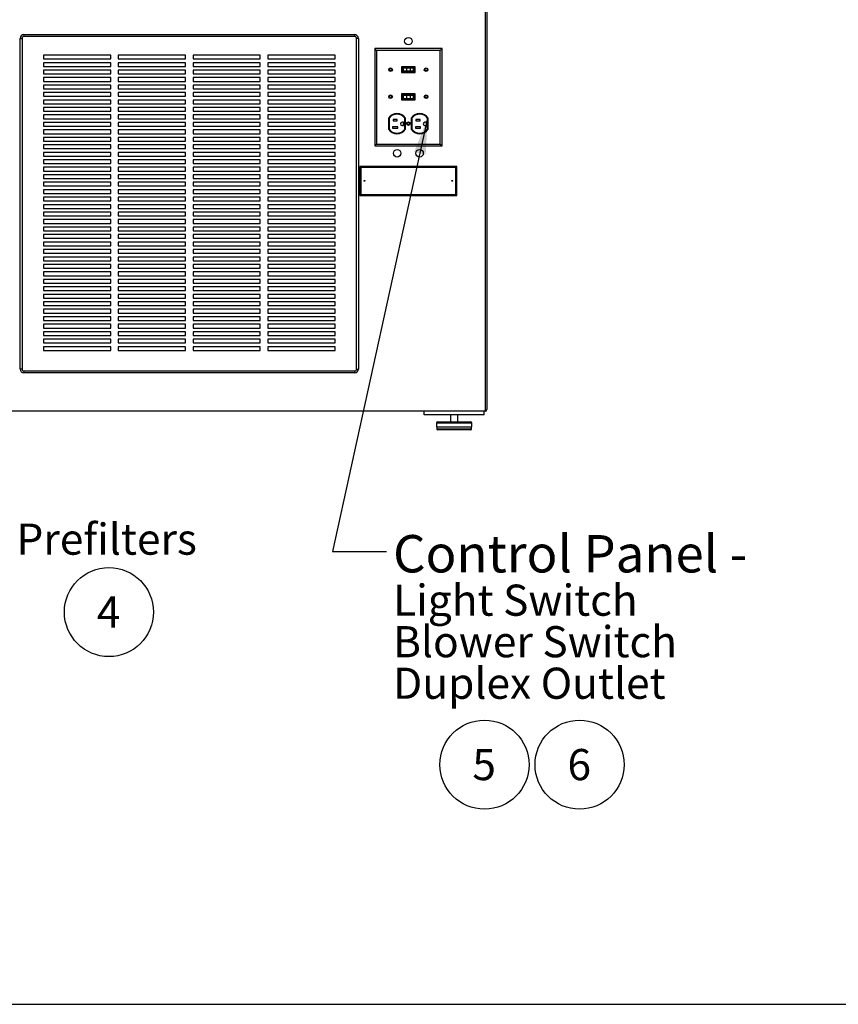
# Model space of a CAD drawing. Units: inches. Extents: x 0.3 to 10.6, y 0.4 to 8.2.
# Drawn here: x 2.6 to 5.3, y 0.4 to 3.6 of the extents above; entities that cross this region are included whole.
import ezdxf

# ---------------------------------------------------------------- set-up
doc = ezdxf.new("R2010")
doc.units = ezdxf.units.IN
doc.header["$MEASUREMENT"] = 0
doc.layers.add('REF00BDR', color=5, linetype='Continuous')
doc.layers.add('SLD-0', color=179, linetype='Continuous')
doc.styles.add('SLDTEXTSTYLE0', font='TXT', dxfattribs={"width": 0.7})
doc.styles.add('SLDTEXTSTYLE1', font='TXT', dxfattribs={"width": 0.75})
doc.dimstyles.new('SLDDIMSTYLE2', dxfattribs={"dimtxt": 0.18, "dimasz": 0.12, "dimexe": 0, "dimexo": 0.0625, "dimgap": 0, "dimtad": 0, "dimtih": 1, "dimtoh": 1, "dimdec": 0, "dimrnd": 1e-09, "dimzin": 0, "dimdsep": 46, "dimlunit": 5, "dimtxsty": 'Standard', "dimsah": 1, "dimcen": 0.09, "dimadec": 0, "dimazin": 0, "dimtfac": 0.12, "dimtdec": 0, "dimtofl": 0, "dimtmove": 0, "dimatfit": 3, "dimfxl": 1, "dimfrac": 2, "dimtolj": 1, "dimtzin": 0, "dimarcsym": 0})

# ---------------------------------------------------------------- blocks, each defined once
blk = doc.blocks.new('SW_NOTE_0_1')
at = {"layer": 'SLD-0', "color": 0}
blk.add_circle((0.0385, 0.0819), 0.149, dxfattribs=at)
at = {"layer": 'SLD-0', "color": 0, "insert": (0.0374, 0.1343), "char_height": 0.1042, "attachment_point": 2, "style": 'SLDTEXTSTYLE1'}
blk.add_mtext('4', dxfattribs=at)
blk = doc.blocks.new('SW_NOTE_0_3')
at = {"layer": 'SLD-0', "color": 0}
blk.add_circle((0.0385, 0.0819), 0.149, dxfattribs=at)
at = {"layer": 'SLD-0', "color": 0, "insert": (0.0374, 0.1343), "char_height": 0.1042, "attachment_point": 2, "style": 'SLDTEXTSTYLE1'}
blk.add_mtext('5', dxfattribs=at)
blk = doc.blocks.new('SW_NOTE_0_4')
at = {"layer": 'SLD-0', "color": 0}
blk.add_circle((0.0385, 0.0819), 0.149, dxfattribs=at)
at = {"layer": 'SLD-0', "color": 0, "insert": (0.0374, 0.1343), "char_height": 0.1042, "attachment_point": 2, "style": 'SLDTEXTSTYLE1'}
blk.add_mtext('6', dxfattribs=at)
blk = doc.blocks.new('SW_NOTE_0_13')
at = {"layer": 'SLD-0', "color": 0, "attachment_point": 1, "style": 'SLDTEXTSTYLE0'}
for s, insert, char_height in [('Control Panel -', (0.0221, 0.0548), 0.125), ('Light Switch', (0.0221, -0.1109), 0.104167), ('Blower Switch', (0.0221, -0.2498), 0.104167), ('Duplex Outlet', (0.0221, -0.3887), 0.104167)]:
    blk.add_mtext(s, dxfattribs=dict(at, insert=insert, char_height=char_height))

msp = doc.modelspace()

# ---------------------------------------------------------------- linework, layer by layer
at = {"color": 7, "linetype": 'Continuous', "lineweight": 25}
for p, q in [((4.14547944, 2.3350155), (4.14547944, 6.28939038)), ((4.15047942, 6.28939038), (4.15047942, 2.34001548)), ((2.60204196, 3.59439046), (2.60204196, 3.58814047)), ((2.60204196, 3.59439046), (3.70829192, 3.59439046)), ((3.70829192, 3.59439046), (3.70829192, 3.58814047)), ((2.58954196, 2.47564045), (2.58954196, 3.58189046)), ((2.58954196, 3.58189046), (2.59579197, 3.58189046)), ((2.59579197, 3.58189046), (2.59579197, 2.47564045)), ((3.70829192, 3.58814047), (2.60204196, 3.58814047)), ((3.71454196, 2.47564045), (3.71454196, 3.58189046)), ((3.720792, 3.58189046), (3.71454196, 3.58189046)), ((3.720792, 3.58189046), (3.720792, 2.47564045)), ((2.89266697, 3.52564046), (2.66766696, 3.52564046)), ((2.66766696, 3.52564046), (2.66766696, 3.51314047)), ((2.89266697, 3.51314047), (2.89266697, 3.52564046)), ((3.14266696, 3.52564046), (2.91766696, 3.52564046)), ((2.91766696, 3.52564046), (2.91766696, 3.51314047)), ((3.14266696, 3.51314047), (3.14266696, 3.52564046)), ((3.39266697, 3.52564046), (3.16766697, 3.52564046)), ((3.16766697, 3.52564046), (3.16766697, 3.51314047)), ((3.39266697, 3.51314047), (3.39266697, 3.52564046)), ((3.64266698, 3.52564046), (3.41766695, 3.52564046)), ((3.41766695, 3.52564046), (3.41766695, 3.51314047)), ((3.64266698, 3.51314047), (3.64266698, 3.52564046)), ((3.78133765, 3.54165731), (3.7754795, 3.54751547)), ((3.7754795, 3.54751547), (3.7754795, 3.22251546)), ((4.00047941, 3.54751547), (3.7754795, 3.54751547)), ((3.78133765, 3.54165731), (3.78133765, 3.22837361)), ((3.99462126, 3.54165731), (3.78133765, 3.54165731)), ((3.99462126, 3.54165731), (4.00047941, 3.54751547)), ((3.99462126, 3.22837361), (3.99462126, 3.54165731)), ((4.00047941, 3.22251546), (4.00047941, 3.54751547)), ((2.66766696, 3.51314047), (2.89266697, 3.51314047)), ((2.89266697, 3.50064047), (2.66766696, 3.50064047)), ((2.66766696, 3.50064047), (2.66766696, 3.48814046)), ((2.89266697, 3.48814046), (2.89266697, 3.50064047)), ((2.91766696, 3.51314047), (3.14266696, 3.51314047)), ((3.14266696, 3.50064047), (2.91766696, 3.50064047)), ((2.91766696, 3.50064047), (2.91766696, 3.48814046)), ((3.14266696, 3.48814046), (3.14266696, 3.50064047)), ((3.16766697, 3.51314047), (3.39266697, 3.51314047)), ((3.39266697, 3.50064047), (3.16766697, 3.50064047)), ((3.16766697, 3.50064047), (3.16766697, 3.48814046)), ((3.39266697, 3.48814046), (3.39266697, 3.50064047)), ((3.41766695, 3.51314047), (3.64266698, 3.51314047)), ((3.64266698, 3.50064047), (3.41766695, 3.50064047)), ((3.41766695, 3.50064047), (3.41766695, 3.48814046)), ((3.64266698, 3.48814046), (3.64266698, 3.50064047)), ((2.66766696, 3.48814046), (2.89266697, 3.48814046)), ((2.89266697, 3.47564047), (2.66766696, 3.47564047)), ((2.66766696, 3.47564047), (2.66766696, 3.46314046)), ((2.66766696, 3.46314046), (2.89266697, 3.46314046)), ((2.89266697, 3.46314046), (2.89266697, 3.47564047)), ((2.91766696, 3.48814046), (3.14266696, 3.48814046)), ((3.14266696, 3.47564047), (2.91766696, 3.47564047)), ((2.91766696, 3.47564047), (2.91766696, 3.46314046)), ((2.91766696, 3.46314046), (3.14266696, 3.46314046)), ((3.14266696, 3.46314046), (3.14266696, 3.47564047)), ((3.16766697, 3.48814046), (3.39266697, 3.48814046)), ((3.39266697, 3.47564047), (3.16766697, 3.47564047)), ((3.16766697, 3.47564047), (3.16766697, 3.46314046)), ((3.16766697, 3.46314046), (3.39266697, 3.46314046)), ((3.39266697, 3.46314046), (3.39266697, 3.47564047)), ((3.41766695, 3.48814046), (3.64266698, 3.48814046)), ((3.64266698, 3.47564047), (3.41766695, 3.47564047)), ((3.41766695, 3.47564047), (3.41766695, 3.46314046)), ((3.41766695, 3.46314046), (3.64266698, 3.46314046)), ((3.64266698, 3.46314046), (3.64266698, 3.47564047)), ((3.91072948, 3.48710296), (3.86522943, 3.48710296)), ((3.86522943, 3.48710296), (3.86522943, 3.46730297)), ((3.86522943, 3.46730297), (3.91072948, 3.46730297)), ((3.86722947, 3.48510296), (3.86722947, 3.46930297)), ((3.90872944, 3.48510296), (3.86722947, 3.48510296)), ((3.86722947, 3.46930297), (3.90872944, 3.46930297)), ((3.87035449, 3.48260296), (3.87035449, 3.47180297)), ((3.88215386, 3.48260296), (3.87035449, 3.48260296)), ((3.88215386, 3.47180297), (3.87035449, 3.47180297)), ((3.88215386, 3.48260296), (3.88215386, 3.47180297)), ((3.8934297, 3.48260296), (3.88215386, 3.48260296)), ((3.8934297, 3.47180297), (3.88215386, 3.47180297)), ((3.8934297, 3.48260296), (3.8934297, 3.47180297)), ((3.90374471, 3.48260296), (3.8934297, 3.48260296)), ((3.90374471, 3.47180297), (3.8934297, 3.47180297)), ((3.90374471, 3.48260296), (3.90374471, 3.47180297)), ((3.90560442, 3.48260296), (3.90374471, 3.48260296)), ((3.90560442, 3.47180297), (3.90374471, 3.47180297)), ((3.90560442, 3.48260296), (3.90560442, 3.47180297)), ((3.90872944, 3.46930297), (3.90872944, 3.48510296)), ((3.91072948, 3.46730297), (3.91072948, 3.48710296)), ((2.89266697, 3.45064046), (2.66766696, 3.45064046)), ((2.66766696, 3.45064046), (2.66766696, 3.43814047)), ((2.66766696, 3.43814047), (2.89266697, 3.43814047)), ((2.89266697, 3.42564047), (2.66766696, 3.42564047)), ((2.66766696, 3.42564047), (2.66766696, 3.41314047)), ((2.89266697, 3.43814047), (2.89266697, 3.45064046)), ((2.89266697, 3.41314047), (2.89266697, 3.42564047)), ((3.14266696, 3.45064046), (2.91766696, 3.45064046)), ((2.91766696, 3.45064046), (2.91766696, 3.43814047)), ((2.91766696, 3.43814047), (3.14266696, 3.43814047)), ((3.14266696, 3.42564047), (2.91766696, 3.42564047)), ((2.91766696, 3.42564047), (2.91766696, 3.41314047)), ((3.14266696, 3.43814047), (3.14266696, 3.45064046)), ((3.14266696, 3.41314047), (3.14266696, 3.42564047)), ((3.39266697, 3.45064046), (3.16766697, 3.45064046)), ((3.16766697, 3.45064046), (3.16766697, 3.43814047)), ((3.16766697, 3.43814047), (3.39266697, 3.43814047)), ((3.39266697, 3.42564047), (3.16766697, 3.42564047)), ((3.16766697, 3.42564047), (3.16766697, 3.41314047)), ((3.39266697, 3.43814047), (3.39266697, 3.45064046)), ((3.39266697, 3.41314047), (3.39266697, 3.42564047)), ((3.64266698, 3.45064046), (3.41766695, 3.45064046)), ((3.41766695, 3.45064046), (3.41766695, 3.43814047)), ((3.41766695, 3.43814047), (3.64266698, 3.43814047)), ((3.64266698, 3.42564047), (3.41766695, 3.42564047)), ((3.41766695, 3.42564047), (3.41766695, 3.41314047)), ((3.64266698, 3.43814047), (3.64266698, 3.45064046)), ((3.64266698, 3.41314047), (3.64266698, 3.42564047)), ((2.66766696, 3.41314047), (2.89266697, 3.41314047)), ((2.89266697, 3.40064047), (2.66766696, 3.40064047)), ((2.66766696, 3.40064047), (2.66766696, 3.38814047)), ((2.89266697, 3.38814047), (2.89266697, 3.40064047)), ((2.91766696, 3.41314047), (3.14266696, 3.41314047)), ((3.14266696, 3.40064047), (2.91766696, 3.40064047)), ((2.91766696, 3.40064047), (2.91766696, 3.38814047)), ((3.14266696, 3.38814047), (3.14266696, 3.40064047)), ((3.16766697, 3.41314047), (3.39266697, 3.41314047)), ((3.39266697, 3.40064047), (3.16766697, 3.40064047)), ((3.16766697, 3.40064047), (3.16766697, 3.38814047)), ((3.39266697, 3.38814047), (3.39266697, 3.40064047)), ((3.41766695, 3.41314047), (3.64266698, 3.41314047)), ((3.64266698, 3.40064047), (3.41766695, 3.40064047)), ((3.41766695, 3.40064047), (3.41766695, 3.38814047)), ((3.64266698, 3.38814047), (3.64266698, 3.40064047)), ((3.91072948, 3.39647796), (3.86522943, 3.39647796)), ((3.86522943, 3.39647796), (3.86522943, 3.37667797)), ((3.90872944, 3.39447797), (3.86722947, 3.39447797)), ((3.86722947, 3.39447797), (3.86722947, 3.37867797)), ((3.90872944, 3.37867797), (3.90872944, 3.39447797)), ((3.91072948, 3.37667797), (3.91072948, 3.39647796)), ((2.66766696, 3.38814047), (2.89266697, 3.38814047)), ((2.89266697, 3.37564046), (2.66766696, 3.37564046)), ((2.66766696, 3.37564046), (2.66766696, 3.36314047)), ((2.66766696, 3.36314047), (2.89266697, 3.36314047)), ((2.89266697, 3.36314047), (2.89266697, 3.37564046)), ((2.91766696, 3.38814047), (3.14266696, 3.38814047)), ((3.14266696, 3.37564046), (2.91766696, 3.37564046)), ((2.91766696, 3.37564046), (2.91766696, 3.36314047)), ((2.91766696, 3.36314047), (3.14266696, 3.36314047)), ((3.14266696, 3.36314047), (3.14266696, 3.37564046)), ((3.16766697, 3.38814047), (3.39266697, 3.38814047)), ((3.39266697, 3.37564046), (3.16766697, 3.37564046)), ((3.16766697, 3.37564046), (3.16766697, 3.36314047)), ((3.16766697, 3.36314047), (3.39266697, 3.36314047)), ((3.39266697, 3.36314047), (3.39266697, 3.37564046)), ((3.41766695, 3.38814047), (3.64266698, 3.38814047)), ((3.64266698, 3.37564046), (3.41766695, 3.37564046)), ((3.41766695, 3.37564046), (3.41766695, 3.36314047)), ((3.41766695, 3.36314047), (3.64266698, 3.36314047)), ((3.64266698, 3.36314047), (3.64266698, 3.37564046)), ((3.86522943, 3.37667797), (3.91072948, 3.37667797)), ((3.86722947, 3.37867797), (3.90872944, 3.37867797)), ((3.87035449, 3.39197796), (3.87035449, 3.38117796)), ((3.87035449, 3.39197796), (3.88215386, 3.39197796)), ((3.87035449, 3.38117796), (3.88215386, 3.38117796)), ((3.88215386, 3.39197796), (3.88215386, 3.38117796)), ((3.88215386, 3.39197796), (3.8934297, 3.39197796)), ((3.88215386, 3.38117796), (3.8934297, 3.38117796)), ((3.8934297, 3.39197796), (3.8934297, 3.38117796)), ((3.8934297, 3.39197796), (3.90374471, 3.39197796)), ((3.8934297, 3.38117796), (3.90374471, 3.38117796)), ((3.90374471, 3.39197796), (3.90374471, 3.38117796)), ((3.90374471, 3.39197796), (3.90560442, 3.39197796)), ((3.90374471, 3.38117796), (3.90560442, 3.38117796)), ((3.90560442, 3.39197796), (3.90560442, 3.38117796)), ((2.89266697, 3.35064047), (2.66766696, 3.35064047)), ((2.66766696, 3.35064047), (2.66766696, 3.33814046)), ((2.66766696, 3.33814046), (2.89266697, 3.33814046)), ((2.89266697, 3.33814046), (2.89266697, 3.35064047)), ((3.14266696, 3.35064047), (2.91766696, 3.35064047)), ((2.91766696, 3.35064047), (2.91766696, 3.33814046)), ((2.91766696, 3.33814046), (3.14266696, 3.33814046)), ((3.14266696, 3.33814046), (3.14266696, 3.35064047)), ((3.39266697, 3.35064047), (3.16766697, 3.35064047)), ((3.16766697, 3.35064047), (3.16766697, 3.33814046)), ((3.16766697, 3.33814046), (3.39266697, 3.33814046)), ((3.39266697, 3.33814046), (3.39266697, 3.35064047)), ((3.64266698, 3.35064047), (3.41766695, 3.35064047)), ((3.41766695, 3.35064047), (3.41766695, 3.33814046)), ((3.41766695, 3.33814046), (3.64266698, 3.33814046)), ((3.64266698, 3.33814046), (3.64266698, 3.35064047)), ((2.89266697, 3.32564047), (2.66766696, 3.32564047)), ((2.66766696, 3.32564047), (2.66766696, 3.31314046)), ((2.66766696, 3.31314046), (2.89266697, 3.31314046)), ((2.89266697, 3.30064047), (2.66766696, 3.30064047)), ((2.66766696, 3.30064047), (2.66766696, 3.28814046)), ((2.89266697, 3.31314046), (2.89266697, 3.32564047)), ((2.89266697, 3.28814046), (2.89266697, 3.30064047)), ((3.14266696, 3.32564047), (2.91766696, 3.32564047)), ((2.91766696, 3.32564047), (2.91766696, 3.31314046)), ((2.91766696, 3.31314046), (3.14266696, 3.31314046)), ((3.14266696, 3.30064047), (2.91766696, 3.30064047)), ((2.91766696, 3.30064047), (2.91766696, 3.28814046)), ((3.14266696, 3.31314046), (3.14266696, 3.32564047)), ((3.14266696, 3.28814046), (3.14266696, 3.30064047)), ((3.39266697, 3.32564047), (3.16766697, 3.32564047)), ((3.16766697, 3.32564047), (3.16766697, 3.31314046)), ((3.16766697, 3.31314046), (3.39266697, 3.31314046)), ((3.39266697, 3.30064047), (3.16766697, 3.30064047)), ((3.16766697, 3.30064047), (3.16766697, 3.28814046)), ((3.39266697, 3.31314046), (3.39266697, 3.32564047)), ((3.39266697, 3.28814046), (3.39266697, 3.30064047)), ((3.64266698, 3.32564047), (3.41766695, 3.32564047)), ((3.41766695, 3.32564047), (3.41766695, 3.31314046)), ((3.41766695, 3.31314046), (3.64266698, 3.31314046)), ((3.64266698, 3.30064047), (3.41766695, 3.30064047)), ((3.41766695, 3.30064047), (3.41766695, 3.28814046)), ((3.64266698, 3.31314046), (3.64266698, 3.32564047)), ((3.64266698, 3.28814046), (3.64266698, 3.30064047)), ((3.8215702, 3.31548421), (3.8215702, 3.27810042)), ((3.82357024, 3.31487382), (3.82357024, 3.27871083)), ((3.8509452, 3.31045296), (3.83654516, 3.31045296)), ((3.83654516, 3.31045296), (3.83654516, 3.30595297)), ((3.83654516, 3.30595297), (3.8509452, 3.30595297)), ((3.8509452, 3.30595297), (3.8509452, 3.31045296)), ((3.87214521, 3.30132796), (3.86682022, 3.30132796)), ((3.87214521, 3.29057796), (3.87214521, 3.30132796)), ((3.87622027, 3.27871083), (3.87622027, 3.31487382)), ((3.87822019, 3.27810042), (3.87822019, 3.31548421)), ((3.89772018, 3.31548421), (3.89772018, 3.27810042)), ((3.89972022, 3.31487382), (3.89972022, 3.27871083)), ((3.92709518, 3.31045296), (3.91269526, 3.31045296)), ((3.91269526, 3.31045296), (3.91269526, 3.30595297)), ((3.91269526, 3.30595297), (3.92709518, 3.30595297)), ((3.92709518, 3.30595297), (3.92709518, 3.31045296)), ((3.94829519, 3.30132796), (3.94297019, 3.30132796)), ((3.94829519, 3.29057796), (3.94829519, 3.30132796)), ((3.95237025, 3.27871083), (3.95237025, 3.31487382)), ((3.95437017, 3.27810042), (3.95437017, 3.31548421)), ((2.66766696, 3.28814046), (2.89266697, 3.28814046)), ((2.89266697, 3.27564047), (2.66766696, 3.27564047)), ((2.66766696, 3.27564047), (2.66766696, 3.26314045)), ((2.66766696, 3.26314045), (2.89266697, 3.26314045)), ((2.89266697, 3.26314045), (2.89266697, 3.27564047)), ((2.91766696, 3.28814046), (3.14266696, 3.28814046)), ((3.14266696, 3.27564047), (2.91766696, 3.27564047)), ((2.91766696, 3.27564047), (2.91766696, 3.26314045)), ((2.91766696, 3.26314045), (3.14266696, 3.26314045)), ((3.14266696, 3.26314045), (3.14266696, 3.27564047)), ((3.16766697, 3.28814046), (3.39266697, 3.28814046)), ((3.39266697, 3.27564047), (3.16766697, 3.27564047)), ((3.16766697, 3.27564047), (3.16766697, 3.26314045)), ((3.16766697, 3.26314045), (3.39266697, 3.26314045)), ((3.39266697, 3.26314045), (3.39266697, 3.27564047)), ((3.41766695, 3.28814046), (3.64266698, 3.28814046)), ((3.64266698, 3.27564047), (3.41766695, 3.27564047)), ((3.41766695, 3.27564047), (3.41766695, 3.26314045)), ((3.41766695, 3.26314045), (3.64266698, 3.26314045)), ((3.64266698, 3.26314045), (3.64266698, 3.27564047)), ((3.85239519, 3.28595297), (3.83514516, 3.28595297)), ((3.83514516, 3.28595297), (3.83514516, 3.28145297)), ((3.83514516, 3.28145297), (3.85239519, 3.28145297)), ((3.85239519, 3.28145297), (3.85239519, 3.28595297)), ((3.86682022, 3.29057796), (3.87214521, 3.29057796)), ((3.92854517, 3.28595297), (3.91129525, 3.28595297)), ((3.91129525, 3.28595297), (3.91129525, 3.28145297)), ((3.91129525, 3.28145297), (3.92854517, 3.28145297)), ((3.92854517, 3.28145297), (3.92854517, 3.28595297)), ((3.94297019, 3.29057796), (3.94829519, 3.29057796)), ((2.89266697, 3.25064046), (2.66766696, 3.25064046)), ((2.66766696, 3.25064046), (2.66766696, 3.23814047)), ((2.66766696, 3.23814047), (2.89266697, 3.23814047)), ((2.89266697, 3.23814047), (2.89266697, 3.25064046)), ((3.14266696, 3.25064046), (2.91766696, 3.25064046)), ((2.91766696, 3.25064046), (2.91766696, 3.23814047)), ((2.91766696, 3.23814047), (3.14266696, 3.23814047)), ((3.14266696, 3.23814047), (3.14266696, 3.25064046)), ((3.39266697, 3.25064046), (3.16766697, 3.25064046)), ((3.16766697, 3.25064046), (3.16766697, 3.23814047)), ((3.16766697, 3.23814047), (3.39266697, 3.23814047)), ((3.39266697, 3.23814047), (3.39266697, 3.25064046)), ((3.64266698, 3.25064046), (3.41766695, 3.25064046)), ((3.41766695, 3.25064046), (3.41766695, 3.23814047)), ((3.41766695, 3.23814047), (3.64266698, 3.23814047)), ((3.64266698, 3.23814047), (3.64266698, 3.25064046)), ((3.78133765, 3.22837361), (3.7754795, 3.22251546)), ((3.78133765, 3.22837361), (3.99462126, 3.22837361)), ((3.99462126, 3.22837361), (4.00047941, 3.22251546)), ((2.89266697, 3.22564048), (2.66766696, 3.22564048)), ((2.66766696, 3.22564048), (2.66766696, 3.21314046)), ((2.66766696, 3.21314046), (2.89266697, 3.21314046)), ((2.89266697, 3.20064046), (2.66766696, 3.20064046)), ((2.66766696, 3.20064046), (2.66766696, 3.18814047)), ((2.89266697, 3.21314046), (2.89266697, 3.22564048)), ((2.89266697, 3.18814047), (2.89266697, 3.20064046)), ((3.14266696, 3.22564048), (2.91766696, 3.22564048)), ((2.91766696, 3.22564048), (2.91766696, 3.21314046)), ((2.91766696, 3.21314046), (3.14266696, 3.21314046)), ((3.14266696, 3.20064046), (2.91766696, 3.20064046)), ((2.91766696, 3.20064046), (2.91766696, 3.18814047)), ((3.14266696, 3.21314046), (3.14266696, 3.22564048)), ((3.14266696, 3.18814047), (3.14266696, 3.20064046)), ((3.39266697, 3.22564048), (3.16766697, 3.22564048)), ((3.16766697, 3.22564048), (3.16766697, 3.21314046)), ((3.16766697, 3.21314046), (3.39266697, 3.21314046)), ((3.39266697, 3.20064046), (3.16766697, 3.20064046)), ((3.16766697, 3.20064046), (3.16766697, 3.18814047)), ((3.39266697, 3.21314046), (3.39266697, 3.22564048)), ((3.39266697, 3.18814047), (3.39266697, 3.20064046)), ((3.64266698, 3.22564048), (3.41766695, 3.22564048)), ((3.41766695, 3.22564048), (3.41766695, 3.21314046)), ((3.41766695, 3.21314046), (3.64266698, 3.21314046)), ((3.64266698, 3.20064046), (3.41766695, 3.20064046)), ((3.41766695, 3.20064046), (3.41766695, 3.18814047)), ((3.64266698, 3.21314046), (3.64266698, 3.22564048)), ((3.64266698, 3.18814047), (3.64266698, 3.20064046)), ((3.7754795, 3.22251546), (4.00047941, 3.22251546)), ((2.66766696, 3.18814047), (2.89266697, 3.18814047)), ((2.89266697, 3.17564045), (2.66766696, 3.17564045)), ((2.66766696, 3.17564045), (2.66766696, 3.16314046)), ((2.66766696, 3.16314046), (2.89266697, 3.16314046)), ((2.89266697, 3.16314046), (2.89266697, 3.17564045)), ((2.91766696, 3.18814047), (3.14266696, 3.18814047)), ((3.14266696, 3.17564045), (2.91766696, 3.17564045)), ((2.91766696, 3.17564045), (2.91766696, 3.16314046)), ((2.91766696, 3.16314046), (3.14266696, 3.16314046)), ((3.14266696, 3.16314046), (3.14266696, 3.17564045)), ((3.16766697, 3.18814047), (3.39266697, 3.18814047)), ((3.39266697, 3.17564045), (3.16766697, 3.17564045)), ((3.16766697, 3.17564045), (3.16766697, 3.16314046)), ((3.16766697, 3.16314046), (3.39266697, 3.16314046)), ((3.39266697, 3.16314046), (3.39266697, 3.17564045)), ((3.41766695, 3.18814047), (3.64266698, 3.18814047)), ((3.64266698, 3.17564045), (3.41766695, 3.17564045)), ((3.41766695, 3.17564045), (3.41766695, 3.16314046)), ((3.41766695, 3.16314046), (3.64266698, 3.16314046)), ((3.64266698, 3.16314046), (3.64266698, 3.17564045)), ((2.89266697, 3.15064047), (2.66766696, 3.15064047)), ((2.66766696, 3.15064047), (2.66766696, 3.13814048)), ((2.66766696, 3.13814048), (2.89266697, 3.13814048)), ((2.89266697, 3.13814048), (2.89266697, 3.15064047)), ((3.14266696, 3.15064047), (2.91766696, 3.15064047)), ((2.91766696, 3.15064047), (2.91766696, 3.13814048)), ((2.91766696, 3.13814048), (3.14266696, 3.13814048)), ((3.14266696, 3.13814048), (3.14266696, 3.15064047)), ((3.39266697, 3.15064047), (3.16766697, 3.15064047)), ((3.16766697, 3.15064047), (3.16766697, 3.13814048)), ((3.16766697, 3.13814048), (3.39266697, 3.13814048)), ((3.39266697, 3.13814048), (3.39266697, 3.15064047)), ((3.64266698, 3.15064047), (3.41766695, 3.15064047)), ((3.41766695, 3.15064047), (3.41766695, 3.13814048)), ((3.41766695, 3.13814048), (3.64266698, 3.13814048)), ((3.64266698, 3.13814048), (3.64266698, 3.15064047)), ((3.72871555, 3.15052944), (3.72547942, 3.15376546)), ((3.72547942, 3.15376546), (3.72547942, 3.05689046)), ((4.05047949, 3.15376546), (3.72547942, 3.15376546)), ((3.72871555, 3.15052944), (3.72871555, 3.0601265)), ((4.04724348, 3.15052944), (3.72871555, 3.15052944)), ((4.04724348, 3.15052944), (4.05047949, 3.15376546)), ((4.04724348, 3.0601265), (4.04724348, 3.15052944)), ((4.05047949, 3.05689046), (4.05047949, 3.15376546)), ((2.89266697, 3.12564046), (2.66766696, 3.12564046)), ((2.66766696, 3.12564046), (2.66766696, 3.11314046)), ((2.66766696, 3.11314046), (2.89266697, 3.11314046)), ((2.89266697, 3.10064047), (2.66766696, 3.10064047)), ((2.66766696, 3.10064047), (2.66766696, 3.08814045)), ((2.89266697, 3.11314046), (2.89266697, 3.12564046)), ((2.89266697, 3.08814045), (2.89266697, 3.10064047)), ((3.14266696, 3.12564046), (2.91766696, 3.12564046)), ((2.91766696, 3.12564046), (2.91766696, 3.11314046)), ((2.91766696, 3.11314046), (3.14266696, 3.11314046)), ((3.14266696, 3.10064047), (2.91766696, 3.10064047)), ((2.91766696, 3.10064047), (2.91766696, 3.08814045)), ((3.14266696, 3.11314046), (3.14266696, 3.12564046)), ((3.14266696, 3.08814045), (3.14266696, 3.10064047)), ((3.39266697, 3.12564046), (3.16766697, 3.12564046)), ((3.16766697, 3.12564046), (3.16766697, 3.11314046)), ((3.16766697, 3.11314046), (3.39266697, 3.11314046)), ((3.39266697, 3.10064047), (3.16766697, 3.10064047)), ((3.16766697, 3.10064047), (3.16766697, 3.08814045)), ((3.39266697, 3.11314046), (3.39266697, 3.12564046)), ((3.39266697, 3.08814045), (3.39266697, 3.10064047)), ((3.64266698, 3.12564046), (3.41766695, 3.12564046)), ((3.41766695, 3.12564046), (3.41766695, 3.11314046)), ((3.41766695, 3.11314046), (3.64266698, 3.11314046)), ((3.64266698, 3.10064047), (3.41766695, 3.10064047)), ((3.41766695, 3.10064047), (3.41766695, 3.08814045)), ((3.64266698, 3.11314046), (3.64266698, 3.12564046)), ((3.64266698, 3.08814045), (3.64266698, 3.10064047)), ((2.66766696, 3.08814045), (2.89266697, 3.08814045)), ((2.89266697, 3.07564046), (2.66766696, 3.07564046)), ((2.66766696, 3.07564046), (2.66766696, 3.06314047)), ((2.66766696, 3.06314047), (2.89266697, 3.06314047)), ((2.89266697, 3.06314047), (2.89266697, 3.07564046)), ((2.91766696, 3.08814045), (3.14266696, 3.08814045)), ((3.14266696, 3.07564046), (2.91766696, 3.07564046)), ((2.91766696, 3.07564046), (2.91766696, 3.06314047)), ((2.91766696, 3.06314047), (3.14266696, 3.06314047)), ((3.14266696, 3.06314047), (3.14266696, 3.07564046)), ((3.16766697, 3.08814045), (3.39266697, 3.08814045)), ((3.39266697, 3.07564046), (3.16766697, 3.07564046)), ((3.16766697, 3.07564046), (3.16766697, 3.06314047)), ((3.16766697, 3.06314047), (3.39266697, 3.06314047)), ((3.39266697, 3.06314047), (3.39266697, 3.07564046)), ((3.41766695, 3.08814045), (3.64266698, 3.08814045)), ((3.64266698, 3.07564046), (3.41766695, 3.07564046)), ((3.41766695, 3.07564046), (3.41766695, 3.06314047)), ((3.41766695, 3.06314047), (3.64266698, 3.06314047)), ((3.64266698, 3.06314047), (3.64266698, 3.07564046)), ((2.89266697, 3.05064048), (2.66766696, 3.05064048)), ((2.66766696, 3.05064048), (2.66766696, 3.03814046)), ((2.66766696, 3.03814046), (2.89266697, 3.03814046)), ((2.89266697, 3.03814046), (2.89266697, 3.05064048)), ((3.14266696, 3.05064048), (2.91766696, 3.05064048)), ((2.91766696, 3.05064048), (2.91766696, 3.03814046)), ((2.91766696, 3.03814046), (3.14266696, 3.03814046)), ((3.14266696, 3.03814046), (3.14266696, 3.05064048)), ((3.39266697, 3.05064048), (3.16766697, 3.05064048)), ((3.16766697, 3.05064048), (3.16766697, 3.03814046)), ((3.16766697, 3.03814046), (3.39266697, 3.03814046)), ((3.39266697, 3.03814046), (3.39266697, 3.05064048)), ((3.64266698, 3.05064048), (3.41766695, 3.05064048)), ((3.41766695, 3.05064048), (3.41766695, 3.03814046)), ((3.41766695, 3.03814046), (3.64266698, 3.03814046)), ((3.64266698, 3.03814046), (3.64266698, 3.05064048)), ((3.72871555, 3.0601265), (3.72547942, 3.05689046)), ((3.72547942, 3.05689046), (4.05047949, 3.05689046)), ((3.72871555, 3.0601265), (4.04724348, 3.0601265)), ((4.04724348, 3.0601265), (4.05047949, 3.05689046)), ((2.89266697, 3.02564049), (2.66766696, 3.02564049)), ((2.66766696, 3.02564049), (2.66766696, 3.01314047)), ((2.66766696, 3.01314047), (2.89266697, 3.01314047)), ((2.89266697, 3.00064045), (2.66766696, 3.00064045)), ((2.66766696, 3.00064045), (2.66766696, 2.98814049)), ((2.89266697, 3.01314047), (2.89266697, 3.02564049)), ((2.89266697, 2.98814049), (2.89266697, 3.00064045)), ((3.14266696, 3.02564049), (2.91766696, 3.02564049)), ((2.91766696, 3.02564049), (2.91766696, 3.01314047)), ((2.91766696, 3.01314047), (3.14266696, 3.01314047)), ((3.14266696, 3.00064045), (2.91766696, 3.00064045)), ((2.91766696, 3.00064045), (2.91766696, 2.98814049)), ((3.14266696, 3.01314047), (3.14266696, 3.02564049)), ((3.14266696, 2.98814049), (3.14266696, 3.00064045)), ((3.39266697, 3.02564049), (3.16766697, 3.02564049)), ((3.16766697, 3.02564049), (3.16766697, 3.01314047)), ((3.16766697, 3.01314047), (3.39266697, 3.01314047)), ((3.39266697, 3.00064045), (3.16766697, 3.00064045)), ((3.16766697, 3.00064045), (3.16766697, 2.98814049)), ((3.39266697, 3.01314047), (3.39266697, 3.02564049)), ((3.39266697, 2.98814049), (3.39266697, 3.00064045)), ((3.64266698, 3.02564049), (3.41766695, 3.02564049)), ((3.41766695, 3.02564049), (3.41766695, 3.01314047)), ((3.41766695, 3.01314047), (3.64266698, 3.01314047)), ((3.64266698, 3.00064045), (3.41766695, 3.00064045)), ((3.41766695, 3.00064045), (3.41766695, 2.98814049)), ((3.64266698, 3.01314047), (3.64266698, 3.02564049)), ((3.64266698, 2.98814049), (3.64266698, 3.00064045)), ((2.66766696, 2.98814049), (2.89266697, 2.98814049)), ((2.89266697, 2.97564047), (2.66766696, 2.97564047)), ((2.66766696, 2.97564047), (2.66766696, 2.96314045)), ((2.89266697, 2.96314045), (2.89266697, 2.97564047)), ((2.91766696, 2.98814049), (3.14266696, 2.98814049)), ((3.14266696, 2.97564047), (2.91766696, 2.97564047)), ((2.91766696, 2.97564047), (2.91766696, 2.96314045)), ((3.14266696, 2.96314045), (3.14266696, 2.97564047)), ((3.16766697, 2.98814049), (3.39266697, 2.98814049)), ((3.39266697, 2.97564047), (3.16766697, 2.97564047)), ((3.16766697, 2.97564047), (3.16766697, 2.96314045)), ((3.39266697, 2.96314045), (3.39266697, 2.97564047)), ((3.41766695, 2.98814049), (3.64266698, 2.98814049)), ((3.64266698, 2.97564047), (3.41766695, 2.97564047)), ((3.41766695, 2.97564047), (3.41766695, 2.96314045)), ((3.64266698, 2.96314045), (3.64266698, 2.97564047)), ((2.66766696, 2.96314045), (2.89266697, 2.96314045)), ((2.89266697, 2.95064048), (2.66766696, 2.95064048)), ((2.66766696, 2.95064048), (2.66766696, 2.93814046)), ((2.66766696, 2.93814046), (2.89266697, 2.93814046)), ((2.89266697, 2.93814046), (2.89266697, 2.95064048)), ((2.91766696, 2.96314045), (3.14266696, 2.96314045)), ((3.14266696, 2.95064048), (2.91766696, 2.95064048)), ((2.91766696, 2.95064048), (2.91766696, 2.93814046)), ((2.91766696, 2.93814046), (3.14266696, 2.93814046)), ((3.14266696, 2.93814046), (3.14266696, 2.95064048)), ((3.16766697, 2.96314045), (3.39266697, 2.96314045)), ((3.39266697, 2.95064048), (3.16766697, 2.95064048)), ((3.16766697, 2.95064048), (3.16766697, 2.93814046)), ((3.16766697, 2.93814046), (3.39266697, 2.93814046)), ((3.39266697, 2.93814046), (3.39266697, 2.95064048)), ((3.41766695, 2.96314045), (3.64266698, 2.96314045)), ((3.64266698, 2.95064048), (3.41766695, 2.95064048)), ((3.41766695, 2.95064048), (3.41766695, 2.93814046)), ((3.41766695, 2.93814046), (3.64266698, 2.93814046)), ((3.64266698, 2.93814046), (3.64266698, 2.95064048)), ((2.89266697, 2.92564044), (2.66766696, 2.92564044)), ((2.66766696, 2.92564044), (2.66766696, 2.91314048)), ((2.66766696, 2.91314048), (2.89266697, 2.91314048)), ((2.89266697, 2.90064046), (2.66766696, 2.90064046)), ((2.66766696, 2.90064046), (2.66766696, 2.88814044)), ((2.89266697, 2.91314048), (2.89266697, 2.92564044)), ((2.89266697, 2.88814044), (2.89266697, 2.90064046)), ((3.14266696, 2.92564044), (2.91766696, 2.92564044)), ((2.91766696, 2.92564044), (2.91766696, 2.91314048)), ((2.91766696, 2.91314048), (3.14266696, 2.91314048)), ((3.14266696, 2.90064046), (2.91766696, 2.90064046)), ((2.91766696, 2.90064046), (2.91766696, 2.88814044)), ((3.14266696, 2.91314048), (3.14266696, 2.92564044)), ((3.14266696, 2.88814044), (3.14266696, 2.90064046)), ((3.39266697, 2.92564044), (3.16766697, 2.92564044)), ((3.16766697, 2.92564044), (3.16766697, 2.91314048)), ((3.16766697, 2.91314048), (3.39266697, 2.91314048)), ((3.39266697, 2.90064046), (3.16766697, 2.90064046)), ((3.16766697, 2.90064046), (3.16766697, 2.88814044)), ((3.39266697, 2.91314048), (3.39266697, 2.92564044)), ((3.39266697, 2.88814044), (3.39266697, 2.90064046)), ((3.64266698, 2.92564044), (3.41766695, 2.92564044)), ((3.41766695, 2.92564044), (3.41766695, 2.91314048)), ((3.41766695, 2.91314048), (3.64266698, 2.91314048)), ((3.64266698, 2.90064046), (3.41766695, 2.90064046)), ((3.41766695, 2.90064046), (3.41766695, 2.88814044)), ((3.64266698, 2.91314048), (3.64266698, 2.92564044)), ((3.64266698, 2.88814044), (3.64266698, 2.90064046)), ((2.66766696, 2.88814044), (2.89266697, 2.88814044)), ((2.89266697, 2.87564048), (2.66766696, 2.87564048)), ((2.66766696, 2.87564048), (2.66766696, 2.86314046)), ((2.89266697, 2.86314046), (2.89266697, 2.87564048)), ((2.91766696, 2.88814044), (3.14266696, 2.88814044)), ((3.14266696, 2.87564048), (2.91766696, 2.87564048)), ((2.91766696, 2.87564048), (2.91766696, 2.86314046)), ((3.14266696, 2.86314046), (3.14266696, 2.87564048)), ((3.16766697, 2.88814044), (3.39266697, 2.88814044)), ((3.39266697, 2.87564048), (3.16766697, 2.87564048)), ((3.16766697, 2.87564048), (3.16766697, 2.86314046)), ((3.39266697, 2.86314046), (3.39266697, 2.87564048)), ((3.41766695, 2.88814044), (3.64266698, 2.88814044)), ((3.64266698, 2.87564048), (3.41766695, 2.87564048)), ((3.41766695, 2.87564048), (3.41766695, 2.86314046)), ((3.64266698, 2.86314046), (3.64266698, 2.87564048)), ((2.66766696, 2.86314046), (2.89266697, 2.86314046)), ((2.89266697, 2.85064049), (2.66766696, 2.85064049)), ((2.66766696, 2.85064049), (2.66766696, 2.83814047)), ((2.66766696, 2.83814047), (2.89266697, 2.83814047)), ((2.89266697, 2.83814047), (2.89266697, 2.85064049)), ((2.91766696, 2.86314046), (3.14266696, 2.86314046)), ((3.14266696, 2.85064049), (2.91766696, 2.85064049)), ((2.91766696, 2.85064049), (2.91766696, 2.83814047)), ((2.91766696, 2.83814047), (3.14266696, 2.83814047)), ((3.14266696, 2.83814047), (3.14266696, 2.85064049)), ((3.16766697, 2.86314046), (3.39266697, 2.86314046)), ((3.39266697, 2.85064049), (3.16766697, 2.85064049)), ((3.16766697, 2.85064049), (3.16766697, 2.83814047)), ((3.16766697, 2.83814047), (3.39266697, 2.83814047)), ((3.39266697, 2.83814047), (3.39266697, 2.85064049)), ((3.41766695, 2.86314046), (3.64266698, 2.86314046)), ((3.64266698, 2.85064049), (3.41766695, 2.85064049)), ((3.41766695, 2.85064049), (3.41766695, 2.83814047)), ((3.41766695, 2.83814047), (3.64266698, 2.83814047)), ((3.64266698, 2.83814047), (3.64266698, 2.85064049)), ((2.89266697, 2.82564045), (2.66766696, 2.82564045)), ((2.66766696, 2.82564045), (2.66766696, 2.81314049)), ((2.66766696, 2.81314049), (2.89266697, 2.81314049)), ((2.89266697, 2.80064047), (2.66766696, 2.80064047)), ((2.66766696, 2.80064047), (2.66766696, 2.78814045)), ((2.89266697, 2.81314049), (2.89266697, 2.82564045)), ((2.89266697, 2.78814045), (2.89266697, 2.80064047)), ((3.14266696, 2.82564045), (2.91766696, 2.82564045)), ((2.91766696, 2.82564045), (2.91766696, 2.81314049)), ((2.91766696, 2.81314049), (3.14266696, 2.81314049)), ((3.14266696, 2.80064047), (2.91766696, 2.80064047)), ((2.91766696, 2.80064047), (2.91766696, 2.78814045)), ((3.14266696, 2.81314049), (3.14266696, 2.82564045)), ((3.14266696, 2.78814045), (3.14266696, 2.80064047)), ((3.39266697, 2.82564045), (3.16766697, 2.82564045)), ((3.16766697, 2.82564045), (3.16766697, 2.81314049)), ((3.16766697, 2.81314049), (3.39266697, 2.81314049)), ((3.39266697, 2.80064047), (3.16766697, 2.80064047)), ((3.16766697, 2.80064047), (3.16766697, 2.78814045)), ((3.39266697, 2.81314049), (3.39266697, 2.82564045)), ((3.39266697, 2.78814045), (3.39266697, 2.80064047)), ((3.64266698, 2.82564045), (3.41766695, 2.82564045)), ((3.41766695, 2.82564045), (3.41766695, 2.81314049)), ((3.41766695, 2.81314049), (3.64266698, 2.81314049)), ((3.64266698, 2.80064047), (3.41766695, 2.80064047)), ((3.41766695, 2.80064047), (3.41766695, 2.78814045)), ((3.64266698, 2.81314049), (3.64266698, 2.82564045)), ((3.64266698, 2.78814045), (3.64266698, 2.80064047)), ((2.66766696, 2.78814045), (2.89266697, 2.78814045)), ((2.89266697, 2.77564049), (2.66766696, 2.77564049)), ((2.66766696, 2.77564049), (2.66766696, 2.76314046)), ((2.89266697, 2.76314046), (2.89266697, 2.77564049)), ((2.91766696, 2.78814045), (3.14266696, 2.78814045)), ((3.14266696, 2.77564049), (2.91766696, 2.77564049)), ((2.91766696, 2.77564049), (2.91766696, 2.76314046)), ((3.14266696, 2.76314046), (3.14266696, 2.77564049)), ((3.16766697, 2.78814045), (3.39266697, 2.78814045)), ((3.39266697, 2.77564049), (3.16766697, 2.77564049)), ((3.16766697, 2.77564049), (3.16766697, 2.76314046)), ((3.39266697, 2.76314046), (3.39266697, 2.77564049)), ((3.41766695, 2.78814045), (3.64266698, 2.78814045)), ((3.64266698, 2.77564049), (3.41766695, 2.77564049)), ((3.41766695, 2.77564049), (3.41766695, 2.76314046)), ((3.64266698, 2.76314046), (3.64266698, 2.77564049)), ((2.66766696, 2.76314046), (2.89266697, 2.76314046)), ((2.89266697, 2.75064044), (2.66766696, 2.75064044)), ((2.66766696, 2.75064044), (2.66766696, 2.73814048)), ((2.66766696, 2.73814048), (2.89266697, 2.73814048)), ((2.89266697, 2.73814048), (2.89266697, 2.75064044)), ((2.91766696, 2.76314046), (3.14266696, 2.76314046)), ((3.14266696, 2.75064044), (2.91766696, 2.75064044)), ((2.91766696, 2.75064044), (2.91766696, 2.73814048)), ((2.91766696, 2.73814048), (3.14266696, 2.73814048)), ((3.14266696, 2.73814048), (3.14266696, 2.75064044)), ((3.16766697, 2.76314046), (3.39266697, 2.76314046)), ((3.39266697, 2.75064044), (3.16766697, 2.75064044)), ((3.16766697, 2.75064044), (3.16766697, 2.73814048)), ((3.16766697, 2.73814048), (3.39266697, 2.73814048)), ((3.39266697, 2.73814048), (3.39266697, 2.75064044)), ((3.41766695, 2.76314046), (3.64266698, 2.76314046)), ((3.64266698, 2.75064044), (3.41766695, 2.75064044)), ((3.41766695, 2.75064044), (3.41766695, 2.73814048)), ((3.41766695, 2.73814048), (3.64266698, 2.73814048)), ((3.64266698, 2.73814048), (3.64266698, 2.75064044)), ((2.89266697, 2.72564046), (2.66766696, 2.72564046)), ((2.66766696, 2.72564046), (2.66766696, 2.71314044)), ((2.66766696, 2.71314044), (2.89266697, 2.71314044)), ((2.89266697, 2.70064048), (2.66766696, 2.70064048)), ((2.66766696, 2.70064048), (2.66766696, 2.68814046)), ((2.89266697, 2.71314044), (2.89266697, 2.72564046)), ((2.89266697, 2.68814046), (2.89266697, 2.70064048)), ((3.14266696, 2.72564046), (2.91766696, 2.72564046)), ((2.91766696, 2.72564046), (2.91766696, 2.71314044)), ((2.91766696, 2.71314044), (3.14266696, 2.71314044)), ((3.14266696, 2.70064048), (2.91766696, 2.70064048)), ((2.91766696, 2.70064048), (2.91766696, 2.68814046)), ((3.14266696, 2.71314044), (3.14266696, 2.72564046)), ((3.14266696, 2.68814046), (3.14266696, 2.70064048)), ((3.39266697, 2.72564046), (3.16766697, 2.72564046)), ((3.16766697, 2.72564046), (3.16766697, 2.71314044)), ((3.16766697, 2.71314044), (3.39266697, 2.71314044)), ((3.39266697, 2.70064048), (3.16766697, 2.70064048)), ((3.16766697, 2.70064048), (3.16766697, 2.68814046)), ((3.39266697, 2.71314044), (3.39266697, 2.72564046)), ((3.39266697, 2.68814046), (3.39266697, 2.70064048)), ((3.64266698, 2.72564046), (3.41766695, 2.72564046)), ((3.41766695, 2.72564046), (3.41766695, 2.71314044)), ((3.41766695, 2.71314044), (3.64266698, 2.71314044)), ((3.64266698, 2.70064048), (3.41766695, 2.70064048)), ((3.41766695, 2.70064048), (3.41766695, 2.68814046)), ((3.64266698, 2.71314044), (3.64266698, 2.72564046)), ((3.64266698, 2.68814046), (3.64266698, 2.70064048)), ((2.66766696, 2.68814046), (2.89266697, 2.68814046)), ((2.89266697, 2.67564049), (2.66766696, 2.67564049)), ((2.66766696, 2.67564049), (2.66766696, 2.66314047)), ((2.89266697, 2.66314047), (2.89266697, 2.67564049)), ((2.91766696, 2.68814046), (3.14266696, 2.68814046)), ((3.14266696, 2.67564049), (2.91766696, 2.67564049)), ((2.91766696, 2.67564049), (2.91766696, 2.66314047)), ((3.14266696, 2.66314047), (3.14266696, 2.67564049)), ((3.16766697, 2.68814046), (3.39266697, 2.68814046)), ((3.39266697, 2.67564049), (3.16766697, 2.67564049)), ((3.16766697, 2.67564049), (3.16766697, 2.66314047)), ((3.39266697, 2.66314047), (3.39266697, 2.67564049)), ((3.41766695, 2.68814046), (3.64266698, 2.68814046)), ((3.64266698, 2.67564049), (3.41766695, 2.67564049)), ((3.41766695, 2.67564049), (3.41766695, 2.66314047)), ((3.64266698, 2.66314047), (3.64266698, 2.67564049)), ((2.66766696, 2.66314047), (2.89266697, 2.66314047)), ((2.89266697, 2.65064045), (2.66766696, 2.65064045)), ((2.66766696, 2.65064045), (2.66766696, 2.63814049)), ((2.66766696, 2.63814049), (2.89266697, 2.63814049)), ((2.89266697, 2.63814049), (2.89266697, 2.65064045)), ((2.91766696, 2.66314047), (3.14266696, 2.66314047)), ((3.14266696, 2.65064045), (2.91766696, 2.65064045)), ((2.91766696, 2.65064045), (2.91766696, 2.63814049)), ((2.91766696, 2.63814049), (3.14266696, 2.63814049)), ((3.14266696, 2.63814049), (3.14266696, 2.65064045)), ((3.16766697, 2.66314047), (3.39266697, 2.66314047)), ((3.39266697, 2.65064045), (3.16766697, 2.65064045)), ((3.16766697, 2.65064045), (3.16766697, 2.63814049)), ((3.16766697, 2.63814049), (3.39266697, 2.63814049)), ((3.39266697, 2.63814049), (3.39266697, 2.65064045)), ((3.41766695, 2.66314047), (3.64266698, 2.66314047)), ((3.64266698, 2.65064045), (3.41766695, 2.65064045)), ((3.41766695, 2.65064045), (3.41766695, 2.63814049)), ((3.41766695, 2.63814049), (3.64266698, 2.63814049)), ((3.64266698, 2.63814049), (3.64266698, 2.65064045)), ((2.89266697, 2.62564047), (2.66766696, 2.62564047)), ((2.66766696, 2.62564047), (2.66766696, 2.61314045)), ((2.66766696, 2.61314045), (2.89266697, 2.61314045)), ((2.89266697, 2.61314045), (2.89266697, 2.62564047)), ((3.14266696, 2.62564047), (2.91766696, 2.62564047)), ((2.91766696, 2.62564047), (2.91766696, 2.61314045)), ((2.91766696, 2.61314045), (3.14266696, 2.61314045)), ((3.14266696, 2.61314045), (3.14266696, 2.62564047)), ((3.39266697, 2.62564047), (3.16766697, 2.62564047)), ((3.16766697, 2.62564047), (3.16766697, 2.61314045)), ((3.16766697, 2.61314045), (3.39266697, 2.61314045)), ((3.39266697, 2.61314045), (3.39266697, 2.62564047)), ((3.64266698, 2.62564047), (3.41766695, 2.62564047)), ((3.41766695, 2.62564047), (3.41766695, 2.61314045)), ((3.41766695, 2.61314045), (3.64266698, 2.61314045)), ((3.64266698, 2.61314045), (3.64266698, 2.62564047)), ((2.89266697, 2.60064049), (2.66766696, 2.60064049)), ((2.66766696, 2.60064049), (2.66766696, 2.58814046)), ((2.66766696, 2.58814046), (2.89266697, 2.58814046)), ((2.89266697, 2.57564044), (2.66766696, 2.57564044)), ((2.66766696, 2.57564044), (2.66766696, 2.56314048)), ((2.89266697, 2.58814046), (2.89266697, 2.60064049)), ((2.89266697, 2.56314048), (2.89266697, 2.57564044)), ((3.14266696, 2.60064049), (2.91766696, 2.60064049)), ((2.91766696, 2.60064049), (2.91766696, 2.58814046)), ((2.91766696, 2.58814046), (3.14266696, 2.58814046)), ((3.14266696, 2.57564044), (2.91766696, 2.57564044)), ((2.91766696, 2.57564044), (2.91766696, 2.56314048)), ((3.14266696, 2.58814046), (3.14266696, 2.60064049)), ((3.14266696, 2.56314048), (3.14266696, 2.57564044)), ((3.39266697, 2.60064049), (3.16766697, 2.60064049)), ((3.16766697, 2.60064049), (3.16766697, 2.58814046)), ((3.16766697, 2.58814046), (3.39266697, 2.58814046)), ((3.39266697, 2.57564044), (3.16766697, 2.57564044)), ((3.16766697, 2.57564044), (3.16766697, 2.56314048)), ((3.39266697, 2.58814046), (3.39266697, 2.60064049)), ((3.39266697, 2.56314048), (3.39266697, 2.57564044)), ((3.64266698, 2.60064049), (3.41766695, 2.60064049)), ((3.41766695, 2.60064049), (3.41766695, 2.58814046)), ((3.41766695, 2.58814046), (3.64266698, 2.58814046)), ((3.64266698, 2.57564044), (3.41766695, 2.57564044)), ((3.41766695, 2.57564044), (3.41766695, 2.56314048)), ((3.64266698, 2.58814046), (3.64266698, 2.60064049)), ((3.64266698, 2.56314048), (3.64266698, 2.57564044)), ((2.66766696, 2.56314048), (2.89266697, 2.56314048)), ((2.89266697, 2.55064046), (2.66766696, 2.55064046)), ((2.66766696, 2.55064046), (2.66766696, 2.5381405)), ((2.66766696, 2.5381405), (2.89266697, 2.5381405)), ((2.89266697, 2.5381405), (2.89266697, 2.55064046)), ((2.91766696, 2.56314048), (3.14266696, 2.56314048)), ((3.14266696, 2.55064046), (2.91766696, 2.55064046)), ((2.91766696, 2.55064046), (2.91766696, 2.5381405)), ((2.91766696, 2.5381405), (3.14266696, 2.5381405)), ((3.14266696, 2.5381405), (3.14266696, 2.55064046)), ((3.16766697, 2.56314048), (3.39266697, 2.56314048)), ((3.39266697, 2.55064046), (3.16766697, 2.55064046)), ((3.16766697, 2.55064046), (3.16766697, 2.5381405)), ((3.16766697, 2.5381405), (3.39266697, 2.5381405)), ((3.39266697, 2.5381405), (3.39266697, 2.55064046)), ((3.41766695, 2.56314048), (3.64266698, 2.56314048)), ((3.64266698, 2.55064046), (3.41766695, 2.55064046)), ((3.41766695, 2.55064046), (3.41766695, 2.5381405)), ((3.41766695, 2.5381405), (3.64266698, 2.5381405)), ((3.64266698, 2.5381405), (3.64266698, 2.55064046)), ((2.59579197, 2.47564045), (2.58954196, 2.47564045)), ((3.71454196, 2.47564045), (3.720792, 2.47564045)), ((2.60204196, 2.46939041), (3.70829192, 2.46939041)), ((2.60204196, 2.46939041), (2.60204196, 2.46314049)), ((3.70829192, 2.46314049), (2.60204196, 2.46314049)), ((3.70829192, 2.46939041), (3.70829192, 2.46314049)), ((4.14547944, 2.3350155), (1.03047946, 2.3350155)), ((3.9411045, 2.32251542), (3.9411045, 2.3350155)), ((4.14110448, 2.32251542), (3.9411045, 2.32251542)), ((4.02860447, 2.32251542), (4.02860447, 2.29951541)), ((4.05360451, 2.29951541), (4.05360451, 2.32251542)), ((4.14110448, 2.32251542), (4.14110448, 2.3350155)), ((3.98172952, 2.29451543), (3.98172952, 2.28301549)), ((3.98172952, 2.28301549), (4.04110443, 2.28301549)), ((3.98272943, 2.28301549), (3.98272943, 2.27551551)), ((4.09647949, 2.27251545), (3.98572949, 2.27251545)), ((3.98672951, 2.29951541), (4.04110443, 2.29951541)), ((4.04110443, 2.29951541), (4.09547947, 2.29951541)), ((4.04110443, 2.28301549), (4.10047946, 2.28301549)), ((4.09947944, 2.27551551), (4.09947944, 2.28301549)), ((4.10047946, 2.28301549), (4.10047946, 2.29451543))]:
    msp.add_line(p, q, dxfattribs=at)
at = {"color": 8, "linetype": 'Continuous', "lineweight": 25}
for p, q in [((4.04110443, 2.29451543), (3.98172952, 2.29451543)), ((3.98272943, 2.27551551), (4.09947944, 2.27551551)), ((4.10047946, 2.29451543), (4.04110443, 2.29451543))]:
    msp.add_line(p, q, dxfattribs=at)
at = {"color": 7, "linetype": 'Continuous', "lineweight": 25}
for centre, radius in [((3.88797946, 3.57251546), 0.0125), ((3.82860446, 3.47720296), 0.0061875), ((3.82860446, 3.47720296), 0.0041875), ((3.94735446, 3.47720296), 0.0061875), ((3.94735446, 3.47720296), 0.0041875), ((3.82860446, 3.38657796), 0.0061875), ((3.94735446, 3.38657796), 0.0061875), ((3.82860446, 3.38657796), 0.0041875), ((3.94735446, 3.38657796), 0.0041875), ((3.88797946, 3.29679232), 0.0058875), ((3.88797946, 3.29679232), 0.0038875), ((3.85047946, 3.19751546), 0.0125), ((3.92547946, 3.19751546), 0.0125), ((3.74110446, 3.10532796), 0.0015625), ((4.03485446, 3.10532796), 0.0015625)]:
    msp.add_circle(centre, radius, dxfattribs=at)
for centre, radius, start, end in [((2.60204196, 3.58189046), 0.0125, 90, 180), ((3.70829196, 3.58189046), 0.0125, 0, 90), ((2.60204196, 3.58189046), 0.00625, 90, 180), ((3.70829196, 3.58189046), 0.00625, 0, 90), ((3.84989521, 3.29679232), 0.03393659, 33.42113659, 146.57886341), ((3.84989521, 3.29679232), 0.03193659, 34.48347547, 145.51652453), ((3.92604521, 3.29679232), 0.03393659, 33.42113659, 146.57886341), ((3.92604521, 3.29679232), 0.03193659, 34.48347547, 145.51652453), ((3.86682021, 3.29595296), 0.005375, 90, 270), ((3.94297021, 3.29595296), 0.005375, 90, 270), ((3.84989521, 3.29679232), 0.03393659, 213.42113659, 326.57886341), ((3.84989521, 3.29679232), 0.03193659, 214.48347547, 325.51652453), ((3.92604521, 3.29679232), 0.03393659, 213.42113659, 326.57886341), ((3.92604521, 3.29679232), 0.03193659, 214.48347547, 325.51652453), ((2.60204196, 2.47564046), 0.0125, 180, 270), ((2.60204196, 2.47564046), 0.00625, 180, 270), ((3.70829196, 2.47564046), 0.00625, 270, 0), ((3.70829196, 2.47564046), 0.0125, 270, 0), ((4.14547946, 2.34001546), 0.005, 270, 0), ((3.98672946, 2.29451546), 0.005, 90, 180), ((3.98572946, 2.27551546), 0.003, 180, 270), ((4.09547946, 2.29451546), 0.005, 0, 90), ((4.09647946, 2.27551546), 0.003, 270, 0)]:
    msp.add_arc(centre, radius, start, end, dxfattribs=at)
at = {"layer": 'REF00BDR'}
msp.add_line((0.30748735, 0.3510696), (10.57027082, 0.3510696), dxfattribs=at)

# ---------------------------------------------------------------- block references
at = {"layer": 'SLD-0'}
for name, p in [('SW_NOTE_0_13', (3.81458946, 1.86577057)), ('SW_NOTE_0_1', (2.84799251, 1.58106657)), ('SW_NOTE_0_3', (4.10399082, 1.0707137)), ('SW_NOTE_0_4', (4.42213287, 1.0707137))]:
    msp.add_blockref(name, p, dxfattribs=at)

# ---------------------------------------------------------------- texts
at = {"layer": 'SLD-0', "insert": (2.57707702, 1.95907148), "char_height": 0.104166667, "attachment_point": 1, "style": 'SLDTEXTSTYLE0'}
msp.add_mtext('Prefilters', dxfattribs=at)

# ---------------------------------------------------------------- leaders
at = {"layer": 'SLD-0'}
msp.add_leader([(3.95237021, 3.31487382), (3.63458946, 1.86577057), (3.81458946, 1.86577057)], dimstyle='SLDDIMSTYLE2', dxfattribs=at)

doc.saveas('drawing.dxf')
